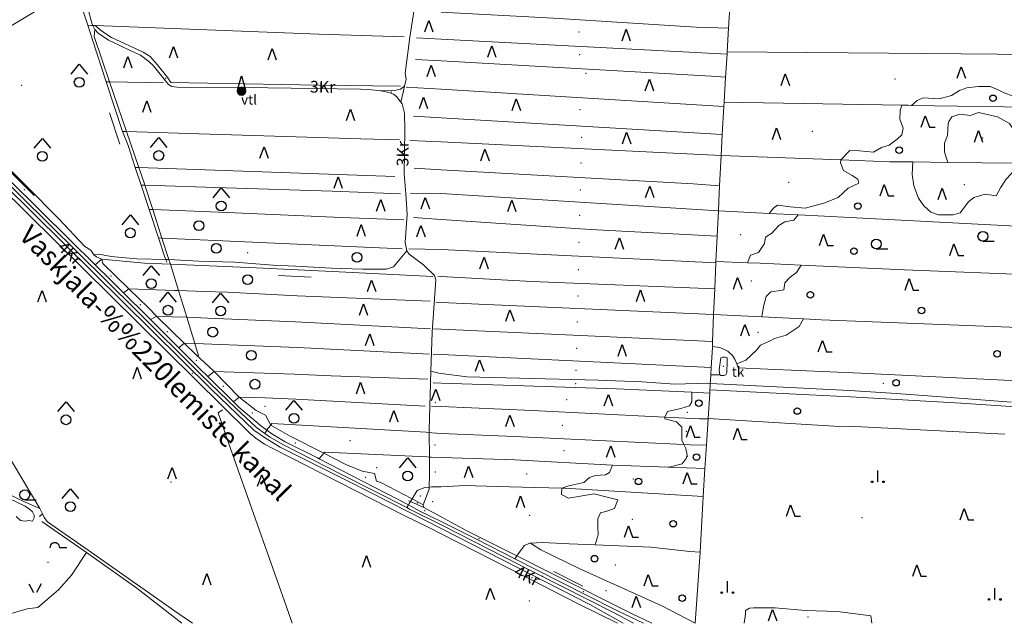
# Model space of a CAD drawing. Units: metres. Extents: x 508347 to 555018, y 5936638 to 6592033.
# Drawn here: x 546855 to 548362, y 6585000 to 6585924 of the extents above; entities that cross this region are included whole.
import ezdxf
from ezdxf.enums import TextEntityAlignment as Align

# ---------------------------------------------------------------- set-up
doc = ezdxf.new("R2010")
doc.units = ezdxf.units.M
for name, color, linetype in [('08080-vektor_must$0$16', 7, 'Continuous'), ('08080-vektor_must$0$19', 7, 'Continuous'), ('08080-vektor_must$0$21', 7, 'Continuous'), ('08080-vektor_must$0$23', 7, 'Continuous'), ('08080-vektor_must$0$24', 7, 'Continuous'), ('08080-vektor_must$0$25', 7, 'Continuous'), ('08080-vektor_must$0$30', 7, 'Continuous'), ('08080-vektor_must$0$31', 7, 'Continuous'), ('08080-vektor_must$0$32', 7, 'Continuous'), ('08080-vektor_must$0$33', 7, 'Continuous'), ('08080-vektor_must$0$34', 7, 'Continuous'), ('08080-vektor_must$0$35', 7, 'Continuous'), ('08080-vektor_must$0$38', 7, 'Continuous'), ('08080-vektor_must$0$40', 7, 'Continuous'), ('08080-vektor_must$0$44', 7, 'Continuous'), ('08080-vektor_must$0$49', 7, 'Continuous'), ('08080-vektor_must$0$50', 7, 'Continuous'), ('08080-vektor_must$0$52', 7, 'Continuous'), ('08080-vektor_must$0$59', 7, 'Continuous'), ('08080-vektor_must$0$7', 7, 'Continuous'), ('08080-vektor_must$0$8', 7, 'Continuous'), ('K-xref', 7, 'Continuous')]:
    doc.layers.add(name, color=color, linetype=linetype)
doc.styles.add('08080-vektor_must$0$txt', font='TXT', dxfattribs={"height": 0.2})

# ---------------------------------------------------------------- blocks, each defined once
blk = doc.blocks.new('08080-vektor_must$0$SEGAM1')
at = {"layer": '08080-vektor_must$0$50', "linetype": 'Continuous'}
for p, q in [((-12.5, 12.5), (0, 27.5)), ((0, 27.5), (12.5, 12.5))]:
    blk.add_line(p, q, dxfattribs=at)
blk.add_circle((0, 0), 7.52, dxfattribs=at)
blk = doc.blocks.new('08080-vektor_must$0$OKAS_1')
at = {"layer": '08080-vektor_must$0$50', "linetype": 'Continuous'}
blk.add_lwpolyline([(-6.26, -5), (0, 12.5), (6.24, -5)], dxfattribs=at)
blk = doc.blocks.new('08080-vektor_must$0$HPOOS1')
at = {"layer": '08080-vektor_must$0$50', "linetype": 'Continuous'}
blk.add_line((7.5, 0), (18.3, 0), dxfattribs=at)
blk.add_arc((0, 0), 7.5, 359.8472, 180.1528, dxfattribs=at)
blk = doc.blocks.new('08080-vektor_must$0$HLEHT1')
at = {"layer": '08080-vektor_must$0$50', "linetype": 'Continuous'}
blk.add_line((0, -7.5), (17.5, -7.5), dxfattribs=at)
blk.add_circle((0, 0), 7.52, dxfattribs=at)
blk = doc.blocks.new('08080-vektor_must$0$LEHT_1')
at = {"layer": '08080-vektor_must$0$50', "linetype": 'Continuous'}
blk.add_circle((0, 0), 7.52, dxfattribs=at)
blk = doc.blocks.new('08080-vektor_must$0$VTORN1')
at = {"layer": '08080-vektor_must$0$44', "color": 7, "linetype": 'Continuous'}
for p, q in [((6.24, 0), (-6.24, 0)), ((6.16, 1), (-6.16, 1)), ((5.92, 2), (-5.92, 2)), ((5.48, 3), (-5.48, 3)), ((4.78, 4), (-4.78, 4)), ((3.72, 5), (-3.72, 5)), ((1.72, 6), (-1.72, 6)), ((6.16, -1), (-6.16, -1)), ((5.92, -2), (-5.92, -2)), ((5.48, -3), (-5.48, -3)), ((4.78, -4), (-4.78, -4)), ((3.72, -5), (-3.72, -5)), ((1.72, -6), (-1.72, -6))]:
    blk.add_line(p, q, dxfattribs=at)
blk.add_lwpolyline([(-5.92, 2), (0, 23.76), (5.92, 2)], dxfattribs=at)
blk.add_arc((0, 0), 6.24, 0.02404, 0.02347, dxfattribs=at)
blk = doc.blocks.new('08080-vektor_must$0$LAGE_1')
at = {"layer": '08080-vektor_must$0$49', "linetype": 'Continuous'}
for p, q in [((-9.38, 13.76), (-2.5, 0)), ((9.36, 13.76), (2.5, 0))]:
    blk.add_line(p, q, dxfattribs=at)
blk = doc.blocks.new('08080-vektor_must$0$HOKAS1')
at = {"layer": '08080-vektor_must$0$50', "linetype": 'Continuous'}
blk.add_lwpolyline([(-6.29, -5.12), (-0.03, 12.38), (6.21, -5.12), (14.97, -5.12)], dxfattribs=at)
blk = doc.blocks.new('08080-vektor_must$0$RABAL1')
at = {"layer": '08080-vektor_must$0$52', "color": 163, "linetype": 'Continuous'}
blk.add_line((0, 0), (0, 17.5), dxfattribs=at)
for centre in [(-8.8, 0), (8.7, 0)]:
    blk.add_circle(centre, 1.25, dxfattribs=at)
blk = doc.blocks.new('08080-vektor_must$0$NOORM1')
at = {"layer": '08080-vektor_must$0$49', "linetype": 'Continuous'}
blk.add_circle((0, 0), 5, dxfattribs=at)
blk = doc.blocks.new('08080-vektor_must')
at = {"layer": '08080-vektor_must$0$16', "linetype": 'Continuous', "lineweight": 9}
for p, q in [((546966.96, 6585915.71), (546969.78, 6585909.53)), ((547438.3, 6585798.38), (547431.89, 6585806.82)), ((547482.13, 6585254.58), (547481.7, 6585292.21))]:
    blk.add_line(p, q, dxfattribs=at)
for points in [[(546960.3, 6585938.72), (546965.47, 6585918.98), (546966.96, 6585915.71)], [(546969.78, 6585909.53), (546975.09, 6585903.66), (546990.97, 6585892.88), (547007.37, 6585885.58), (547026.31, 6585876.2), (547039.99, 6585870), (547052.78, 6585860.51), (547059.73, 6585853.61), (547077.96, 6585830.65), (547082.87, 6585825.35), (547087.83, 6585822.26), (547095.84, 6585821.35), (547199.61, 6585820.63), (547376.76, 6585817.89), (547393.72, 6585816.85), (547403.61, 6585815.83)], [(547403.61, 6585815.83), (547410.4, 6585815.13), (547420.16, 6585813.19), (547427.43, 6585810.34), (547431.89, 6585806.82)], [(547447.69, 6585570.69), (547445.17, 6585583.45), (547446.44, 6585605.42), (547448.31, 6585625.95), (547446.04, 6585657.96), (547443.41, 6585688.33), (547444.41, 6585754.96), (547443.97, 6585781.23), (547440.26, 6585795.8), (547438.3, 6585798.38)], [(546738.02, 6585755.28), (546781.16, 6585711.75), (547207.52, 6585290.5), (547216.51, 6585283.45), (547229.95, 6585274.55), (547243.66, 6585267.1), (547444.67, 6585164.49)], [(547484.56, 6585386.26), (547486.55, 6585446.11), (547492.14, 6585526.19), (547489.92, 6585532.51), (547473.48, 6585548.6), (547451.34, 6585565.46), (547447.69, 6585570.69)], [(547481.7, 6585292.21), (547481.66, 6585295.98), (547484.56, 6585386.26)], [(547481.84, 6585208.62), (547482.44, 6585227.07), (547482.13, 6585254.58)], [(546807.71, 6585205.47), (546813.59, 6585202.64), (546863.49, 6585179.29), (546870.12, 6585174.69), (546874.52, 6585170.54), (546876.93, 6585165.57)], [(547472.52, 6585181.38), (547481.74, 6585205.5), (547481.84, 6585208.62)], [(546876.93, 6585165.57), (546876.9, 6585161.44), (546874.34, 6585156.53)], [(547500, 6585137.12), (547481.46, 6585146.59), (547444.67, 6585164.49)], [(547770.27, 6585000), (547710.88, 6585029.14), (547630.38, 6585070.73), (547500, 6585137.12)]]:
    blk.add_lwpolyline(points, dxfattribs=at)
at = {"layer": '08080-vektor_must$0$19', "linetype": 'Continuous', "lineweight": 9}
for p, q in [((547078.67, 6585557.08), (547083.47, 6585556.93)), ((547802.48, 6585009.69), (547822.55, 6585000))]:
    blk.add_line(p, q, dxfattribs=at)
for points in [[(547403.61, 6585815.83), (547418.38, 6585815.38), (547428.84, 6585815.89), (547437.79, 6585817.8), (547443.96, 6585822.42)], [(546968.61, 6585564.47), (546976, 6585565.37), (546995.03, 6585561.58), (547034.26, 6585558.44), (547078.67, 6585557.08)], [(547332.43, 6585543.74), (547379.62, 6585542.22), (547416.39, 6585542.25), (547427.2, 6585545.8), (547447.69, 6585570.69)], [(547083.47, 6585556.93), (547129.14, 6585554.68), (547183.94, 6585552.88), (547243.12, 6585548.28), (547277.32, 6585546.78), (547332.43, 6585543.74)], [(547500, 6585382.46), (547496.49, 6585382.88), (547484.56, 6585386.26)], [(547912.17, 6585367.29), (547907.25, 6585367.58), (547857.89, 6585366.47), (547807.5, 6585369.77), (547740.56, 6585372.41), (547539.6, 6585377.73), (547500, 6585382.46)], [(548372.89, 6585338.8), (548306.71, 6585343.72), (548197.32, 6585352.2), (548125.45, 6585356.39), (547912.17, 6585367.29)]]:
    blk.add_lwpolyline(points, dxfattribs=at)
at = {"layer": '08080-vektor_must$0$21', "linetype": 'Continuous', "lineweight": 9}
for p, q in [((547443.96, 6585822.42), (547442.28, 6585815.25)), ((547442.28, 6585815.25), (547438.3, 6585798.38)), ((547453.13, 6585186.44), (547450.37, 6585187.65)), ((547473.84, 6585177.36), (547453.13, 6585186.44)), ((547473.84, 6585177.36), (547472.52, 6585181.38)), ((547500, 6585163.17), (547473.84, 6585177.36)), ((547539.6, 6585141.69), (547500, 6585163.17)), ((547539.6, 6585141.69), (547616.08, 6585103.22))]:
    blk.add_line(p, q, dxfattribs=at)
for points in [[(547473.97, 6586034.65), (547472.05, 6586031.63), (547461.8, 6585959.85), (547452.35, 6585897.71), (547445.21, 6585841.86), (547446.5, 6585833.32), (547443.96, 6585822.42)], [(547616.08, 6585103.22), (547670.74, 6585075.73), (547792.47, 6585014.52), (547802.48, 6585009.69)]]:
    blk.add_lwpolyline(points, dxfattribs=at)
at = {"layer": '08080-vektor_must$0$23', "linetype": 'Continuous', "lineweight": 9}
for p, q in [((546992.57, 6585781.57), (547008.1, 6585734.04)), ((546841.64, 6585690.51), (546877.13, 6585655.29)), ((547251.28, 6585532.72), (547301.23, 6585530.37)), ((547672.73, 6585079.59), (547717.3, 6585056.92))]:
    blk.add_line(p, q, dxfattribs=at)
at = {"layer": '08080-vektor_must$0$24', "linetype": 'Continuous', "lineweight": 9}
blk.add_line((546885.7, 6585164.15), (546884.76, 6585163.33), dxfattribs=at)
at = {"layer": '08080-vektor_must$0$25', "linetype": 'Continuous', "lineweight": 9}
for p, q in [((546980.77, 6585557.47), (546970.66, 6585548.77)), ((547013.94, 6585506.07), (547021.89, 6585512.2)), ((547064.04, 6585470.13), (547055.21, 6585465.11)), ((547106.89, 6585428.99), (547098.36, 6585422.03)), ((547152.54, 6585385.71), (547142.72, 6585378.02)), ((547190.67, 6585346.17), (547182.21, 6585339.44)), ((547239.54, 6585303.65), (547235.4, 6585298.67))]:
    blk.add_line(p, q, dxfattribs=at)
for points in [[(546964.74, 6585915.71), (546966.96, 6585915.71), (546970.22, 6585915.71)], [(547077.35, 6585560.86), (547078.67, 6585557.08), (547080.06, 6585553.07)], [(547911.87, 6585363), (547912.17, 6585367.29), (547912.55, 6585372.86)], [(547477.46, 6585292.78), (547481.7, 6585292.21), (547486.06, 6585291.62)], [(547321.87, 6585262.26), (547320.56, 6585260.6), (547313.57, 6585251.71)], [(547478.04, 6585254.76), (547482.13, 6585254.58), (547484.91, 6585254.46)], [(547475.03, 6585208.22), (547481.84, 6585208.62), (547485.48, 6585208.84)], [(547455.25, 6585189.56), (547453.13, 6585186.44), (547451.21, 6585183.62)], [(547613.2, 6585098.66), (547616.08, 6585103.22), (547618.15, 6585106.51)]]:
    blk.add_lwpolyline(points, dxfattribs=at)
at = {"layer": '08080-vektor_must$0$30', "linetype": 'Continuous', "lineweight": 9}
for p, q in [((546959.12, 6585915.98), (546940.03, 6585974.13)), ((547940.3, 6585911.3), (547942.79, 6585951.38)), ((546959.12, 6585915.98), (546964.74, 6585915.71)), ((546970.22, 6585915.71), (547313.14, 6585902.46)), ((547940.3, 6585911.3), (547890.42, 6585912.78)), ((547938.06, 6585875.29), (547940.3, 6585911.3)), ((547313.14, 6585902.46), (547443.73, 6585898.28)), ((547500, 6585894.66), (547462.57, 6585896.61)), ((547937.85, 6585871.86), (547500, 6585894.66)), ((547500, 6585861.2), (547460.84, 6585863.4)), ((547935.65, 6585836.49), (547937.85, 6585871.86)), ((547937.85, 6585871.86), (547938.06, 6585875.29)), ((547914.07, 6585837.86), (547500, 6585861.2)), ((547935.65, 6585836.49), (547914.07, 6585837.86)), ((547933.27, 6585798.07), (547935.65, 6585836.49)), ((547012.29, 6585753.41), (546987.49, 6585829.29)), ((546987.49, 6585829.29), (546992.63, 6585829.21)), ((546992.63, 6585829.21), (547075.26, 6585827.95)), ((547500, 6585817.98), (547446.66, 6585821.21)), ((547932.93, 6585791.74), (547500, 6585817.98)), ((547930.68, 6585748.46), (547932.93, 6585791.74)), ((547932.93, 6585791.74), (547933.27, 6585798.07)), ((547933.27, 6585798.07), (548205.44, 6585793.49)), ((547500, 6585774.25), (547457.8, 6585776.78)), ((547930.68, 6585748.46), (547500, 6585774.25)), ((547012.29, 6585753.41), (547018.48, 6585753.22)), ((547377.29, 6585742.14), (547436.23, 6585740.23)), ((547929.02, 6585716.61), (547930.68, 6585748.46)), ((547452.09, 6585739.53), (547500, 6585737.59)), ((547500, 6585737.59), (547929.02, 6585716.61)), ((547926.61, 6585670.22), (547929.02, 6585716.61)), ((548111.92, 6585709.8), (547929.02, 6585716.61)), ((547040.91, 6585670.95), (547031.89, 6585698.19)), ((547031.89, 6585698.19), (547037.27, 6585698)), ((547037.27, 6585698), (547429.38, 6585684.33)), ((547500, 6585694.57), (547458.82, 6585696.85)), ((548276.1, 6585705.91), (548222.47, 6585706.57)), ((548381.25, 6585704.6), (548276.1, 6585705.91)), ((547053.2, 6585633.82), (547040.91, 6585670.95)), ((547040.91, 6585670.95), (547046.5, 6585670.78)), ((547333.49, 6585661.83), (547437.7, 6585657.6)), ((547453.24, 6585658.53), (547500, 6585658.23)), ((547500, 6585658.23), (547924.67, 6585631.68)), ((547067.65, 6585590.17), (547053.2, 6585633.82)), ((547053.2, 6585633.82), (547058.57, 6585633.61)), ((547347.75, 6585621.63), (547442.88, 6585617.91)), ((547922.84, 6585593.13), (547924.67, 6585631.68)), ((547924.67, 6585631.68), (548002.4, 6585627.81)), ((548002.4, 6585627.81), (548046.96, 6585625.6)), ((547500, 6585618.57), (547457.67, 6585621.38)), ((547920.99, 6585554.25), (547922.84, 6585593.13)), ((547077.35, 6585560.86), (547067.65, 6585590.17)), ((547072.75, 6585589.95), (547067.65, 6585590.17)), ((547336.55, 6585578.15), (547440.58, 6585573.53)), ((547450.65, 6585573.52), (547500, 6585572.52)), ((547500, 6585572.52), (547920.89, 6585552.12)), ((547919, 6585512.36), (547920.89, 6585552.12)), ((547920.89, 6585552.12), (547920.99, 6585554.25)), ((547969.12, 6585552.17), (547920.99, 6585554.25)), ((547988.78, 6585551.32), (547969.12, 6585552.17)), ((548051.26, 6585548.25), (547988.78, 6585551.32)), ((547333.67, 6585538.86), (547487.5, 6585530.94)), ((547494.98, 6585531.47), (547500, 6585531.11)), ((547021.89, 6585512.2), (547091.75, 6585509.82)), ((547091.75, 6585509.82), (547098.03, 6585509.62)), ((547279.49, 6585501.49), (547483.29, 6585493.33)), ((547917.14, 6585473.05), (547919, 6585512.36)), ((547500, 6585491.45), (547492.08, 6585491.8)), ((547917.14, 6585473.05), (547500, 6585491.45)), ((547915.79, 6585431.47), (547917.14, 6585473.05)), ((547917.14, 6585473.05), (547991.29, 6585469.39)), ((547064.04, 6585470.13), (547064.94, 6585470.1)), ((547064.94, 6585470.1), (547110.66, 6585468.62)), ((547483.72, 6585451.2), (547277.26, 6585461.73)), ((547991.29, 6585469.39), (548055.2, 6585466.23)), ((547500, 6585450.34), (547489.23, 6585450.83)), ((547915.79, 6585431.47), (547500, 6585450.34)), ((547123.01, 6585428.5), (547106.89, 6585428.99)), ((547280.47, 6585422.52), (547123.01, 6585428.5)), ((547915.55, 6585423.95), (547915.79, 6585431.47)), ((547280.47, 6585422.52), (547482.29, 6585412.22)), ((547488.14, 6585412.09), (547500, 6585411.52)), ((547500, 6585411.52), (547913.65, 6585391.69)), ((547912.55, 6585372.86), (547913.01, 6585380.76)), ((547913.01, 6585380.76), (547913.65, 6585391.69)), ((547926.77, 6585380.63), (547913.01, 6585380.76)), ((547500, 6585367.88), (547488.05, 6585368.27)), ((547911.36, 6585352.68), (547884.19, 6585353.9)), ((547911.36, 6585352.68), (547908.91, 6585313.78)), ((547911.67, 6585357.56), (547911.36, 6585352.68)), ((547911.67, 6585357.56), (547911.87, 6585363)), ((548064.25, 6585350.09), (547911.67, 6585357.56)), ((547190.67, 6585346.17), (547230.64, 6585345.07)), ((547230.64, 6585345.07), (547277.93, 6585343.43)), ((547277.93, 6585343.43), (547475.81, 6585332.48)), ((547485.5, 6585332.52), (547500, 6585331.9)), ((547500, 6585331.9), (547639.3, 6585325.93)), ((547842.48, 6585315.75), (547639.3, 6585325.93)), ((547908.86, 6585312.95), (547906.33, 6585272.82)), ((547908.91, 6585313.78), (547908.86, 6585312.95)), ((548102.16, 6585302.18), (547908.91, 6585313.78)), ((547233.53, 6585295.69), (547230.36, 6585290.63)), ((547235.4, 6585298.67), (547233.53, 6585295.69)), ((547500, 6585290.91), (547486.06, 6585291.62)), ((546830.13, 6585269.42), (546885.74, 6585176)), ((547321.87, 6585262.26), (547478.04, 6585254.76)), ((547906.33, 6585272.82), (547904.07, 6585236.91)), ((547484.91, 6585254.46), (547500, 6585253.94)), ((547762.48, 6585242.41), (547847.94, 6585239.09)), ((547847.94, 6585239.09), (547904.07, 6585236.91)), ((547904.07, 6585236.91), (547901.56, 6585194.12)), ((547485.48, 6585208.84), (547500, 6585209.12)), ((547455.25, 6585189.56), (547455.95, 6585190.69)), ((547901.56, 6585194.12), (547896.57, 6585108.97)), ((547449.95, 6585181.41), (547447.57, 6585177.27)), ((547451.21, 6585183.62), (547449.95, 6585181.41)), ((546889.76, 6585167.71), (546885.7, 6585164.15)), ((546889.76, 6585167.71), (546892.46, 6585161.92)), ((546959.69, 6585112.13), (547097.12, 6585015.53)), ((547820.97, 6585116.73), (547735.96, 6585120.3)), ((547896.57, 6585108.97), (547888.89, 6585000)), ((547272.18, 6585000), (547263.25, 6585025.27)), ((547097.12, 6585015.53), (547119.22, 6585000))]:
    blk.add_line(p, q, dxfattribs=at)
for points in [[(546805.63, 6585913.07), (546823.09, 6585911.37), (546836.64, 6585912.19), (546940.03, 6585974.13)], [(547890.42, 6585912.78), (547672.08, 6585926.85), (547500, 6585935.92)], [(546987.49, 6585829.29), (546966.47, 6585893.61), (546959.12, 6585915.98)], [(546970.22, 6585915.71), (546980.55, 6585907.04), (546995.52, 6585897.25), (547043.88, 6585874.78), (547054.53, 6585867.87), (547065.47, 6585856.06), (547081.59, 6585835.32)], [(548407.57, 6585870.92), (548184.99, 6585873.42), (547938.06, 6585875.29)], [(547081.59, 6585835.32), (547086.39, 6585828.5), (547312.78, 6585824.15), (547437.81, 6585822.48)], [(548205.44, 6585793.49), (548214.98, 6585793.33), (548220.46, 6585793.25)], [(548220.46, 6585793.25), (548432.18, 6585790.01), (548437.2, 6585788.75)], [(547031.89, 6585698.19), (547020.82, 6585731.64), (547012.29, 6585753.41)], [(547018.48, 6585753.22), (547129.59, 6585749.77), (547377.29, 6585742.14)], [(548222.47, 6585706.57), (548186.98, 6585707.01), (548111.92, 6585709.8)], [(547926.61, 6585670.22), (547886.13, 6585673.2), (547500, 6585694.57)], [(547046.5, 6585670.78), (547170.73, 6585666.96), (547333.49, 6585661.83)], [(547924.67, 6585631.68), (547925.38, 6585646.65), (547926.61, 6585670.22)], [(547058.57, 6585633.61), (547172.43, 6585629.23), (547347.75, 6585621.63)], [(548046.96, 6585625.6), (548087.08, 6585623.6), (548420.02, 6585606.43)], [(547922.84, 6585593.13), (547728.82, 6585603.37), (547500, 6585618.57)], [(547336.55, 6585578.15), (547142.73, 6585586.94), (547072.75, 6585589.95)], [(547085.57, 6585550.1), (547045.75, 6585551.43), (546980.77, 6585557.47)], [(547333.67, 6585538.86), (547216.92, 6585544.34), (547085.57, 6585550.1)], [(548417.21, 6585533.04), (548209.55, 6585541.33), (548051.26, 6585548.25)], [(547919, 6585512.36), (547638.91, 6585523.53), (547500, 6585531.11)], [(547098.03, 6585509.62), (547136.72, 6585508.42), (547172.56, 6585506.96), (547279.49, 6585501.49)], [(547110.66, 6585468.62), (547142.88, 6585467.57), (547277.26, 6585461.73)], [(548055.2, 6585466.23), (548082.27, 6585464.91), (548410.12, 6585452.09)], [(547913.65, 6585391.69), (547915.45, 6585422.33), (547915.55, 6585423.95)], [(547915.55, 6585423.95), (547926.84, 6585422.22), (547939.06, 6585416.74), (547946.29, 6585410.41), (547949.85, 6585404.5), (547953.05, 6585397.34)], [(547953.05, 6585397.34), (547955.18, 6585391.12), (548000.55, 6585388.99), (548142.62, 6585383.27), (548403.97, 6585370.1)], [(547479.78, 6585373.85), (547331.58, 6585379.04), (547275.13, 6585381.48), (547152.54, 6585385.71)], [(547884.19, 6585353.9), (547768.87, 6585359.08), (547500, 6585367.88)], [(548403.2, 6585330.13), (548295.95, 6585337.39), (548126.87, 6585346.71), (548064.25, 6585350.09)], [(547239.54, 6585303.65), (547240.98, 6585306.04), (547477.46, 6585292.78)], [(547908.86, 6585312.95), (547895.93, 6585313.07), (547842.48, 6585315.75)], [(547500, 6585290.91), (547612.42, 6585286.22), (547871.7, 6585274)], [(548363.02, 6585289.77), (548134.32, 6585301.56), (548102.16, 6585302.18)], [(547871.7, 6585274), (547881.34, 6585273.54), (547906.33, 6585272.82)], [(547500, 6585253.94), (547613.12, 6585250.3), (547762.48, 6585242.41)], [(546885.74, 6585176), (546863.33, 6585185.7), (546803.57, 6585214.35)], [(547455.95, 6585190.69), (547463.68, 6585203.18), (547475.03, 6585208.22)], [(547684.73, 6585207.04), (547584.76, 6585209.44), (547537.01, 6585211.08), (547500, 6585209.12)], [(547901.56, 6585194.12), (547688.94, 6585206.94), (547684.73, 6585207.04)], [(546885.74, 6585176), (546886.45, 6585174.81), (546889.76, 6585167.71)], [(546892.46, 6585161.92), (546897.48, 6585155.57), (546959.69, 6585112.13)], [(547637.18, 6585122.61), (547635.3, 6585122.49), (547627.85, 6585119.1), (547618.15, 6585106.51)], [(547735.96, 6585120.3), (547696.33, 6585121.97), (547655.3, 6585123.79), (547637.18, 6585122.61)], [(547896.57, 6585108.97), (547880.76, 6585110.22), (547820.97, 6585116.73)]]:
    blk.add_lwpolyline(points, dxfattribs=at)
at = {"layer": '08080-vektor_must$0$31', "linetype": 'Continuous', "lineweight": 9}
for p, q in [((547098.36, 6585422.03), (547055.21, 6585465.11)), ((547182.21, 6585339.44), (547142.72, 6585378.02)), ((547449.95, 6585181.41), (547313.57, 6585251.71)), ((547453.64, 6585179.51), (547449.95, 6585181.41)), ((547450.25, 6585170.61), (547500, 6585145.4))]:
    blk.add_line(p, q, dxfattribs=at)
for points in [[(546970.66, 6585548.77), (546931.95, 6585586.8), (546743.13, 6585772.96)], [(547450.25, 6585170.61), (547359.61, 6585216.7), (547253.83, 6585269.84), (547231.15, 6585283.48), (547213.6, 6585295.96), (547148.75, 6585358.31), (546739.69, 6585761.67)], [(547013.94, 6585506.07), (546994.19, 6585525.66), (546970.66, 6585548.77)], [(547055.21, 6585465.11), (547049.57, 6585470.74), (547013.94, 6585506.07)], [(547142.72, 6585378.02), (547130.05, 6585390.39), (547098.36, 6585422.03)], [(547926.77, 6585380.63), (547926.07, 6585388.13), (547928.64, 6585406.75)], [(547928.64, 6585406.75), (547930.94, 6585407.65), (547935.18, 6585407.63), (547938.18, 6585406.43), (547938.16, 6585402), (547937.41, 6585383.6), (547936.31, 6585380.31), (547933.15, 6585379.49), (547928.24, 6585379.41), (547926.77, 6585380.63)], [(547233.53, 6585295.69), (547223.46, 6585303.05), (547190.61, 6585331.24), (547182.21, 6585339.44)], [(547313.57, 6585251.71), (547310.61, 6585253.24), (547261.46, 6585278.14), (547240.93, 6585290.28), (547233.53, 6585295.69)], [(547500, 6585155.85), (547467.78, 6585171.98), (547453.64, 6585179.51)], [(547613.2, 6585098.66), (547555.43, 6585128.11), (547500, 6585155.85)], [(547500, 6585145.4), (547525.1, 6585132.68), (547728, 6585028.84), (547779.01, 6585000)], [(547810.05, 6585000), (547771.43, 6585018.51), (547720.76, 6585043.94), (547613.2, 6585098.66)]]:
    blk.add_lwpolyline(points, dxfattribs=at)
at = {"layer": '08080-vektor_must$0$33', "linetype": 'Continuous', "lineweight": 9}
for p in [(547119.84, 6585393.7), (547932.32, 6585393.53), (547655.02, 6585071.78)]:
    blk.add_point(p, dxfattribs=at)
at = {"layer": '08080-vektor_must$0$34', "linetype": 'Continuous', "lineweight": 9}
for q in [(547447.57, 6585177.27), (547500, 6585150.68)]:
    blk.add_line((547451.9, 6585175.07), q, dxfattribs=at)
for points in [[(547230.36, 6585290.63), (547217.47, 6585299.78), (547186.53, 6585328.77), (547132.74, 6585380.64), (547032.95, 6585479.98), (546811.16, 6585698.72)], [(547447.57, 6585177.27), (547348.82, 6585227.48), (547257.6, 6585274.04), (547237.56, 6585285.52), (547230.36, 6585290.63)], [(547500, 6585150.68), (547553.15, 6585123.72), (547638.2, 6585080.28), (547768.28, 6585014.5), (547794.53, 6585000)]]:
    blk.add_lwpolyline(points, dxfattribs=at)
at = {"layer": '08080-vektor_must$0$35', "linetype": 'Continuous', "lineweight": 9}
blk.add_line((546957.28, 6585108.57), (546889.03, 6585156.07), dxfattribs=at)
blk.add_lwpolyline([(547103.34, 6585000), (547034.02, 6585053.99), (546957.28, 6585108.57)], dxfattribs=at)
at = {"layer": '08080-vektor_must$0$38', "linetype": 'Continuous', "lineweight": 9}
for p, q in [((546992.63, 6585829.21), (547018.48, 6585753.22)), ((547018.48, 6585753.22), (547037.27, 6585698)), ((547046.5, 6585670.78), (547058.57, 6585633.61)), ((547058.57, 6585633.61), (547072.75, 6585589.95)), ((547072.75, 6585589.95), (547083.47, 6585556.93)), ((547083.47, 6585556.93), (547085.57, 6585550.1)), ((547085.57, 6585550.1), (547098.03, 6585509.62)), ((547098.03, 6585509.62), (547110.66, 6585468.62)), ((547110.66, 6585468.62), (547123.01, 6585428.5)), ((547123.01, 6585428.5), (547128.75, 6585409.86)), ((547158.8, 6585322.11), (547165.54, 6585327.14))]:
    blk.add_line(p, q, dxfattribs=at)
for points in [[(546969.78, 6585909.53), (546968.92, 6585898.9), (546992.63, 6585829.21)], [(547037.27, 6585698), (547045.79, 6585672.95), (547046.5, 6585670.78)], [(547263.25, 6585025.27), (547174.46, 6585276.39), (547158.8, 6585322.11)]]:
    blk.add_lwpolyline(points, dxfattribs=at)
at = {"layer": '08080-vektor_must$0$40', "linetype": 'Continuous', "lineweight": 9}
for p, q in [((546972.42, 6585561.46), (546968.61, 6585564.47)), ((546980.77, 6585557.47), (546972.42, 6585561.46)), ((547106.89, 6585428.99), (547124.72, 6585411.57)), ((547124.72, 6585411.57), (547151.54, 6585386.75)), ((547151.54, 6585386.75), (547152.54, 6585385.71)), ((547152.54, 6585385.71), (547190.67, 6585346.17)), ((547454.88, 6585191.29), (547455.95, 6585190.69)), ((547455.95, 6585190.69), (547472.52, 6585181.38))]:
    blk.add_line(p, q, dxfattribs=at)
for points in [[(548220.46, 6585793.25), (548228.81, 6585800.51), (548238.36, 6585804.91), (548262.45, 6585803.38), (548281.81, 6585808.32), (548294, 6585815.84), (548305.1, 6585819.88), (548322.77, 6585821.9), (548340.67, 6585822.2), (548351.92, 6585817.58), (548362.01, 6585812.55), (548375.96, 6585807.2), (548393.87, 6585806.53), (548420.92, 6585812.37), (548429.49, 6585817.91)], [(548111.92, 6585709.8), (548125.93, 6585723.89), (548140.57, 6585723.37), (548162.16, 6585721.61), (548174.55, 6585728.55), (548186.04, 6585732.4), (548198.4, 6585741.66), (548205.41, 6585748.32), (548207.74, 6585758.37), (548202.7, 6585772.14), (548202.86, 6585785.24), (548205.44, 6585793.49)], [(546747.12, 6585785.24), (546771.46, 6585759.5), (546786.54, 6585745.53), (546799.01, 6585747.87), (546811.94, 6585745.99), (546815.18, 6585736.81), (546812.22, 6585730.6), (546817.27, 6585717.41), (546914.14, 6585620.22), (546954.58, 6585577.06), (546963.72, 6585571.65), (546968.61, 6585564.47)], [(548381.25, 6585704.6), (548387.67, 6585723.38), (548387.79, 6585739.36), (548370.22, 6585765.25), (548351.95, 6585775.53), (548322.77, 6585782.36), (548310.53, 6585777.92), (548294.13, 6585779.77), (548282.07, 6585775.71), (548277.57, 6585768.52), (548276.48, 6585765.03), (548275.43, 6585747.31), (548271.01, 6585735.3), (548270.86, 6585721.43), (548276.1, 6585705.91)], [(548002.4, 6585627.81), (548009, 6585635.81), (548015.28, 6585640.15), (548034.57, 6585637.78), (548057.32, 6585635.65), (548086.07, 6585643.45), (548108.26, 6585651.9), (548123.61, 6585666.4), (548139.65, 6585673.99), (548138.01, 6585680.12), (548129.63, 6585685.95), (548116.22, 6585693.62), (548111.78, 6585705.48), (548111.92, 6585709.8)], [(548222.47, 6585706.57), (548221.45, 6585687.11), (548223.66, 6585669.82), (548231.1, 6585651.08), (548239.19, 6585639.28), (548249.94, 6585629.64), (548261.56, 6585625.6), (548283.89, 6585625.39), (548294.62, 6585628.84), (548307.42, 6585645.61), (548315.78, 6585652.3), (548333.03, 6585657.01), (548350.01, 6585654.79), (548356.35, 6585666.83), (548365.17, 6585680.26), (548379.55, 6585695.33), (548381.25, 6585704.6)], [(547969.12, 6585552.17), (547973.93, 6585563.99), (547985.99, 6585567.66), (547995.39, 6585581.48), (547996.76, 6585591.13), (548006.67, 6585597.46), (548017.44, 6585609.38), (548026.58, 6585615.11), (548040.4, 6585617.65), (548046.96, 6585625.6)], [(546980.77, 6585557.47), (546982.04, 6585550.95), (547021.89, 6585512.2)], [(547991.29, 6585469.39), (547993.75, 6585485.18), (547997.73, 6585500.46), (548004.93, 6585507.51), (548019.72, 6585509.49), (548024.89, 6585510.73), (548026.45, 6585521.34), (548034.58, 6585530.14), (548044.08, 6585537.42), (548051.26, 6585548.25)], [(547021.89, 6585512.2), (547051.42, 6585483.49), (547064.94, 6585470.1)], [(547064.94, 6585470.1), (547087.49, 6585447.76), (547106.89, 6585428.99)], [(547953.05, 6585397.34), (547966.66, 6585402.93), (547983.15, 6585418.42), (547989.37, 6585426.22), (548003.13, 6585432.03), (548010.76, 6585436.2), (548028.39, 6585441.5), (548048.38, 6585454.73), (548055.2, 6585466.23)], [(547842.48, 6585315.75), (547846.57, 6585324.48), (547867.28, 6585328.87), (547880.5, 6585332.94), (547884.25, 6585338.97), (547884.19, 6585353.9)], [(547190.67, 6585346.17), (547216.83, 6585326.05), (547231.4, 6585318.61), (547239.54, 6585303.65)], [(547871.7, 6585274), (547868.84, 6585280.24), (547868.49, 6585300.64), (547860.66, 6585308.4), (547842.68, 6585313.3), (547842.48, 6585315.75)], [(547239.54, 6585303.65), (547267.75, 6585287.22), (547320.56, 6585260.6)], [(547320.56, 6585260.6), (547354.41, 6585243.17), (547379.24, 6585232.84), (547397.97, 6585229.34), (547401.16, 6585217.92), (547407.65, 6585215.84), (547454.88, 6585191.29)], [(547847.94, 6585239.09), (547851.27, 6585239.84), (547869.1, 6585243.99), (547875.51, 6585252.18), (547876.95, 6585258.17), (547874.63, 6585267.63), (547871.7, 6585274)], [(547684.73, 6585207.04), (547695.64, 6585210.69), (547718.85, 6585215.5), (547727.19, 6585223.15), (547736.38, 6585226.57), (547751.96, 6585227.22), (547758.06, 6585230.78), (547762.48, 6585242.41)], [(546780.89, 6585218.39), (546756.17, 6585169.82), (546728.36, 6585132.64), (546724.52, 6585095.13), (546740.97, 6585069.24), (546760.09, 6585044.66), (546771.03, 6585035.81), (546805.8, 6585013.25), (546812.99, 6585009.63), (546820.32, 6585008.8), (546866.27, 6585022.43), (546882.6, 6585024.08), (546914.16, 6585051.31), (546934.25, 6585073.82), (546957.28, 6585108.57)], [(546849.48, 6585163.49), (546855.94, 6585157.45), (546863.08, 6585156.23), (546868.55, 6585157.58), (546874.34, 6585156.53)], [(547770.91, 6585189.14), (547752.5, 6585193.94), (547734.52, 6585198.45), (547695.36, 6585191.45), (547684.68, 6585197.43), (547684.73, 6585207.04)], [(547735.96, 6585120.3), (547740.52, 6585135.39), (547740.12, 6585147.9), (547740.3, 6585159.84), (547743.99, 6585169.14), (547752.24, 6585171.2), (547765.64, 6585175.66), (547770.91, 6585189.14)], [(547888.89, 6585000), (547838.28, 6585026.98), (547712.59, 6585083.61), (547652.81, 6585112.45), (547637.18, 6585122.61)], [(548159.68, 6585000), (548157.95, 6585011.52), (548107.02, 6585017.99), (548058.09, 6585019.68), (548011.83, 6585023.53), (547978.33, 6585023.93), (547972.37, 6585023.45), (547966.27, 6585019.49), (547966.37, 6585013.91), (547963.92, 6585000)]]:
    blk.add_lwpolyline(points, dxfattribs=at)
at = {"layer": '08080-vektor_must$0$49', "linetype": 'Continuous', "lineweight": 9}
for p in [(547711.19, 6585905.74), (547712.4, 6585871.13), (547078.32, 6585834.79), (547721.94, 6585842.3), (548195.12, 6585833.48), (546857.81, 6585823.83), (547423.78, 6585813.71), (547713.01, 6585786.73), (547715.34, 6585744.21), (548068.38, 6585753.61), (548329.32, 6585743.04), (547714.51, 6585704.9), (548032.16, 6585675.42), (548301.35, 6585671.63), (546861.95, 6585664.2), (547713.3, 6585663.83), (547712.34, 6585624.71), (547958.67, 6585595.43), (547711.42, 6585583.4), (547203.72, 6585567.76), (546994.87, 6585531.77), (547710.44, 6585541.5), (547975.06, 6585524.39), (547709.5, 6585501.46), (547039.44, 6585487.96), (547708.57, 6585461.56), (547081.05, 6585446.73), (547985.38, 6585445.45), (547707.9, 6585421.23), (547125.45, 6585402.94), (547119.01, 6585382.79), (547706.82, 6585387.45), (547706.08, 6585367.23), (548177.32, 6585367.44), (547166.7, 6585362.81), (547491.51, 6585338.58), (547692.12, 6585342.44), (547210.88, 6585322.24), (547230.38, 6585332.11), (547876.92, 6585322.93), (547685.85, 6585303.18), (547875.67, 6585293.95), (547277.04, 6585276.39), (547360.84, 6585279.85), (547490.96, 6585273.08), (547688.48, 6585264.48), (547877.14, 6585255.85), (547401.5, 6585238.12), (547491.19, 6585231.6), (547086.6, 6585216.44), (547384.76, 6585223.41), (547631.24, 6585228.83), (547794.4, 6585220.88), (547468.17, 6585195), (547487.17, 6585186.14), (547463.48, 6585184.18), (547474.98, 6585172.56), (547635.46, 6585165.36), (547793.12, 6585159.28), (548144.54, 6585161.65), (547558.04, 6585129.6), (546898.28, 6585093.62), (547766.88, 6585089.08), (547639.5, 6585070.07), (547717.88, 6585048.72), (547752.48, 6585050.13), (547635.14, 6585034.14), (548061.8, 6585009.78)]:
    blk.add_point(p, dxfattribs=at)
at = {"layer": '08080-vektor_must$0$44', "linetype": 'Continuous', "lineweight": 9}
blk.add_blockref('08080-vektor_must$0$VTORN1', (547194.54, 6585814.7), dxfattribs=at)
at = {"layer": '08080-vektor_must$0$49', "linetype": 'Continuous', "lineweight": 9}
for name, p in [('08080-vektor_must$0$NOORM1', (548345.1, 6585804.06)), ('08080-vektor_must$0$NOORM1', (548201.34, 6585724.76)), ('08080-vektor_must$0$NOORM1', (548138.01, 6585639.03)), ('08080-vektor_must$0$NOORM1', (548132.26, 6585570)), ('08080-vektor_must$0$NOORM1', (548065.44, 6585502.94)), ('08080-vektor_must$0$NOORM1', (548235.68, 6585479)), ('08080-vektor_must$0$NOORM1', (548351.29, 6585412.61)), ('08080-vektor_must$0$NOORM1', (548196.68, 6585368.45)), ('08080-vektor_must$0$NOORM1', (547894.7, 6585337.08)), ('08080-vektor_must$0$NOORM1', (548045.52, 6585325.12)), ('08080-vektor_must$0$NOORM1', (547891.18, 6585254.67)), ('08080-vektor_must$0$NOORM1', (547802.48, 6585217.34)), ('08080-vektor_must$0$NOORM1', (547855.28, 6585152.54)), ('08080-vektor_must$0$NOORM1', (547734.9, 6585099.01)), ('08080-vektor_must$0$LAGE_1', (546878.36, 6585046.95)), ('08080-vektor_must$0$NOORM1', (547869.36, 6585038.44))]:
    blk.add_blockref(name, p, dxfattribs=at)
at = {"layer": '08080-vektor_must$0$50', "linetype": 'Continuous', "lineweight": 9}
for name, p in [('08080-vektor_must$0$OKAS_1', (547481.35, 6585910.63)), ('08080-vektor_must$0$OKAS_1', (547783.38, 6585897.24)), ('08080-vektor_must$0$OKAS_1', (547090.34, 6585870.91)), ('08080-vektor_must$0$OKAS_1', (547241.47, 6585867.75)), ('08080-vektor_must$0$OKAS_1', (547577.84, 6585872)), ('08080-vektor_must$0$OKAS_1', (547020.56, 6585855.71)), ('08080-vektor_must$0$SEGAM1', (546946.02, 6585828.61)), ('08080-vektor_must$0$OKAS_1', (547484.8, 6585842.36)), ('08080-vektor_must$0$OKAS_1', (548296.57, 6585839.97)), ('08080-vektor_must$0$OKAS_1', (547818.95, 6585820.7)), ('08080-vektor_must$0$OKAS_1', (548027.12, 6585828.8)), ('08080-vektor_must$0$OKAS_1', (547473.28, 6585793.39)), ('08080-vektor_must$0$OKAS_1', (547615.26, 6585790.54)), ('08080-vektor_must$0$OKAS_1', (547049.64, 6585787.73)), ('08080-vektor_must$0$OKAS_1', (547361.29, 6585774.95)), ('08080-vektor_must$0$HOKAS1', (548241.49, 6585764.77)), ('08080-vektor_must$0$OKAS_1', (548013.72, 6585746.13)), ('08080-vektor_must$0$SEGAM1', (546889.66, 6585715.08)), ('08080-vektor_must$0$SEGAM1', (547067.87, 6585716.37)), ('08080-vektor_must$0$OKAS_1', (547784.21, 6585739.49)), ('08080-vektor_must$0$OKAS_1', (548322.85, 6585742.09)), ('08080-vektor_must$0$OKAS_1', (547228.99, 6585717.17)), ('08080-vektor_must$0$OKAS_1', (547567.28, 6585713.52)), ('08080-vektor_must$0$OKAS_1', (547342.58, 6585671.54)), ('08080-vektor_must$0$SEGAM1', (547163.38, 6585639.2)), ('08080-vektor_must$0$OKAS_1', (547819.5, 6585657.17)), ('08080-vektor_must$0$HOKAS1', (548178.62, 6585659.91)), ('08080-vektor_must$0$OKAS_1', (548267.34, 6585654.15)), ('08080-vektor_must$0$OKAS_1', (547475.87, 6585639.57)), ('08080-vektor_must$0$OKAS_1', (547407.64, 6585636.4)), ('08080-vektor_must$0$OKAS_1', (547608.54, 6585635.59)), ('08080-vektor_must$0$SEGAM1', (547024.31, 6585597.95)), ('08080-vektor_must$0$LEHT_1', (547129.28, 6585609.1)), ('08080-vektor_must$0$OKAS_1', (547377.7, 6585598.09)), ('08080-vektor_must$0$OKAS_1', (547469.25, 6585596.94)), ('08080-vektor_must$0$HOKAS1', (548085.7, 6585583.52)), ('08080-vektor_must$0$HLEHT1', (548329.59, 6585592.62)), ('08080-vektor_must$0$LEHT_1', (547155.96, 6585574.16)), ('08080-vektor_must$0$OKAS_1', (547773.12, 6585578.06)), ('08080-vektor_must$0$HLEHT1', (548166.35, 6585581.05)), ('08080-vektor_must$0$HOKAS1', (548285.33, 6585568.61)), ('08080-vektor_must$0$LEHT_1', (547371.3, 6585560.62)), ('08080-vektor_must$0$SEGAM1', (547056.28, 6585520.09)), ('08080-vektor_must$0$OKAS_1', (547565.88, 6585548)), ('08080-vektor_must$0$LEHT_1', (547204.04, 6585526.34)), ('08080-vektor_must$0$OKAS_1', (547393.71, 6585513.28)), ('08080-vektor_must$0$OKAS_1', (547954.14, 6585516.88)), ('08080-vektor_must$0$HOKAS1', (548216.73, 6585515.47)), ('08080-vektor_must$0$OKAS_1', (546889.16, 6585497.1)), ('08080-vektor_must$0$SEGAM1', (547081.9, 6585479.47)), ('08080-vektor_must$0$SEGAM1', (547162.51, 6585478.32)), ('08080-vektor_must$0$OKAS_1', (547805.51, 6585498.07)), ('08080-vektor_must$0$OKAS_1', (547381.33, 6585476.7)), ('08080-vektor_must$0$OKAS_1', (547605.58, 6585467.79)), ('08080-vektor_must$0$OKAS_1', (547965.31, 6585445.25)), ('08080-vektor_must$0$LEHT_1', (547150.49, 6585445.97)), ('08080-vektor_must$0$OKAS_1', (547390.83, 6585430.61)), ('08080-vektor_must$0$OKAS_1', (547777.35, 6585414.26)), ('08080-vektor_must$0$HOKAS1', (548083.92, 6585420.72)), ('08080-vektor_must$0$LEHT_1', (547209.51, 6585410.54)), ('08080-vektor_must$0$OKAS_1', (547559.12, 6585391.01)), ('08080-vektor_must$0$OKAS_1', (547034.67, 6585379.61)), ('08080-vektor_must$0$LEHT_1', (547214.98, 6585366.17)), ('08080-vektor_must$0$OKAS_1', (547376.72, 6585356.58)), ('08080-vektor_must$0$OKAS_1', (547491.88, 6585346.21)), ('08080-vektor_must$0$OKAS_1', (547756.23, 6585338.18)), ('08080-vektor_must$0$SEGAM1', (546925.86, 6585311.67)), ('08080-vektor_must$0$SEGAM1', (547274.76, 6585313.95)), ('08080-vektor_must$0$OKAS_1', (547427.67, 6585313.66)), ('08080-vektor_must$0$OKAS_1', (547605.58, 6585306.49)), ('08080-vektor_must$0$HOKAS1', (547882.04, 6585290.45)), ('08080-vektor_must$0$HOKAS1', (547953.83, 6585286.49)), ('08080-vektor_must$0$OKAS_1', (547759.75, 6585259.3)), ('08080-vektor_must$0$SEGAM1', (547449.02, 6585225.69)), ('08080-vektor_must$0$OKAS_1', (547088.12, 6585226.35)), ('08080-vektor_must$0$OKAS_1', (547542.22, 6585228.3)), ('08080-vektor_must$0$HOKAS1', (547877.02, 6585218.59)), ('08080-vektor_must$0$OKAS_1', (547225.39, 6585215.07)), ('08080-vektor_must$0$HLEHT1', (546862.7, 6585196.8)), ('08080-vektor_must$0$SEGAM1', (546932.57, 6585178.6)), ('08080-vektor_must$0$OKAS_1', (547621.77, 6585182.52)), ('08080-vektor_must$0$HOKAS1', (548035.32, 6585169.3)), ('08080-vektor_must$0$HOKAS1', (548301.05, 6585163.58)), ('08080-vektor_must$0$HOKAS1', (547787.15, 6585137.04)), ('08080-vektor_must$0$HPOOS1', (546908.61, 6585115.86)), ('08080-vektor_must$0$OKAS_1', (547385.78, 6585091.19)), ('08080-vektor_must$0$HOKAS1', (548228.48, 6585077.34)), ('08080-vektor_must$0$OKAS_1', (547141.33, 6585063.78)), ('08080-vektor_must$0$HOKAS1', (547817.29, 6585062.35)), ('08080-vektor_must$0$OKAS_1', (547575.45, 6585041.5)), ('08080-vektor_must$0$OKAS_1', (547798.96, 6585029.28)), ('08080-vektor_must$0$OKAS_1', (548007.66, 6585008.87))]:
    blk.add_blockref(name, p, dxfattribs=at)
at = {"layer": '08080-vektor_must$0$52', "linetype": 'Continuous', "lineweight": 9}
for p in [(548168.81, 6585216.68), (547938.4, 6585046.99), (548347.78, 6585036.57)]:
    blk.add_blockref('08080-vektor_must$0$RABAL1', p, dxfattribs=at)
at = {"layer": '08080-vektor_must$0$32', "linetype": 'Continuous', "lineweight": 9, "style": '08080-vektor_must$0$txt'}
blk.add_text('tk', height=15, dxfattribs=at).set_placement((547954.7, 6585383.2), align=Align.MIDDLE)
at = {"layer": '08080-vektor_must$0$59', "linetype": 'Continuous', "lineweight": 9, "style": '08080-vektor_must$0$txt'}
blk.add_text('Vaskjala-%%220lemiste kanal', height=30, rotation=314.5082, dxfattribs=at).set_placement((547059.78, 6585396.08), align=Align.MIDDLE)
at = {"layer": '08080-vektor_must$0$7', "linetype": 'Continuous', "lineweight": 9, "style": '08080-vektor_must$0$txt'}
for s, rotation, p in [('3Kr', 359.16544, (547318.72, 6585819.24)), ('3Kr', 89.14016, (547443.63, 6585719.22)), ('4Kr', 316.18713, (546930.48, 6585565.02)), ('4Kr', 333.09011, (547630.94, 6585070.66))]:
    blk.add_text(s, height=18, rotation=rotation, dxfattribs=at).set_placement(p, align=Align.MIDDLE)
at = {"layer": '08080-vektor_must$0$8', "linetype": 'Continuous', "lineweight": 9, "style": '08080-vektor_must$0$txt'}
blk.add_text('vtl', height=15, dxfattribs=at).set_placement((547206.04, 6585800.01), align=Align.MIDDLE)

msp = doc.modelspace()

# ---------------------------------------------------------------- block references
at = {"layer": 'K-xref'}
msp.add_blockref('08080-vektor_must', (0, 0), dxfattribs=at)

doc.saveas('drawing.dxf')
